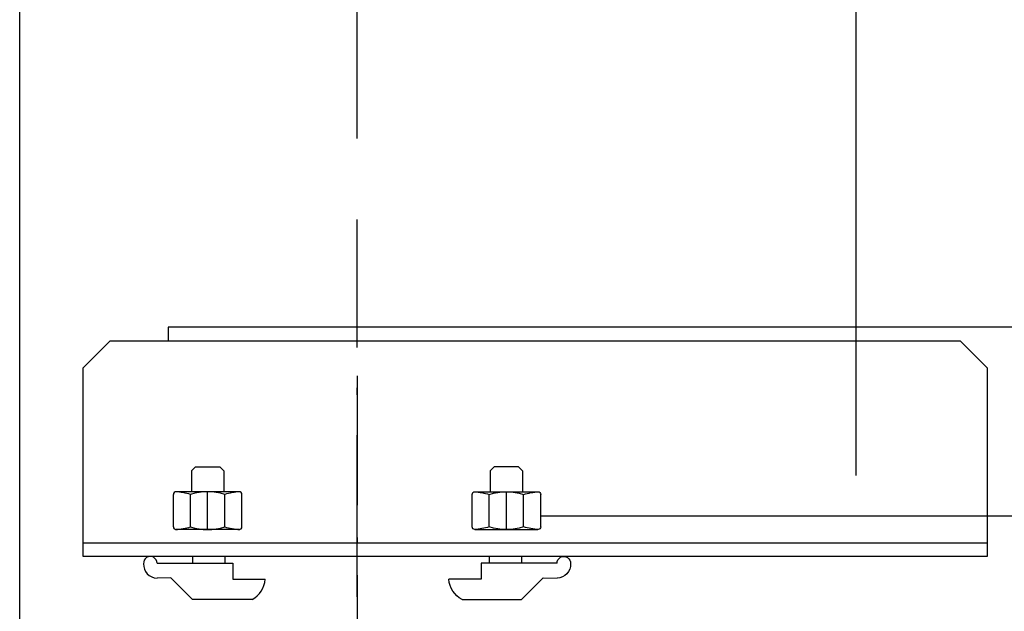
# Model space of a CAD drawing. Units: inches. Extents: x 10158 to 50260, y 17556 to 84896.
# Drawn here: x 14657 to 15022, y 43995 to 44214 of the extents above; entities that cross this region are included whole.
import ezdxf

# ---------------------------------------------------------------- set-up
doc = ezdxf.new("R2010")
doc.units = ezdxf.units.IN
doc.header["$MEASUREMENT"] = 0
doc.linetypes.add('ACAD_ISO10W100', pattern=[18.5, 12, -3, 0.5, -3])
for name, color, linetype in [('ASSI', 3, 'ACAD_ISO10W100'), ('Brida', 254, 'Continuous'), ('CABINA', 7, 'Continuous'), ('Controstaffa B1', 251, 'Continuous'), ('Staffa-B1', 251, 'Continuous')]:
    doc.layers.add(name, color=color, linetype=linetype)
doc.layers.add('QUOTE', color=1, linetype='Continuous', lineweight=15)
doc.styles.add('GMV', font='verdana.TTF')
doc.dimstyles.new('GMV$0', dxfattribs={"dimtxt": 40, "dimasz": 30, "dimexe": 20, "dimexo": 30, "dimgap": 10, "dimtad": 1, "dimdec": 0, "dimdsep": 46, "dimtxsty": 'GMV', "dimcen": 0, "dimclrt": 7, "dimadec": 8, "dimazin": 2, "dimtfac": 1, "dimtdec": 0, "dimtmove": 0, "dimatfit": 3, "dimfxl": 1, "dimtvp": 1, "dimtolj": 1, "dimarcsym": 0})

# ---------------------------------------------------------------- blocks, each defined once
blk = doc.blocks.new('*D4358')
at = {"layer": 'Defpoints', "color": 0}
for p in [(14966.81, 44710.01), (14781.81, 44140.01), (14966.81, 44015.01)]:
    blk.add_point(p, dxfattribs=at)
at = {"layer": 'QUOTE', "color": 0, "lineweight": -2}
for p, q in [((14781.81, 44170.01), (14781.81, 44730.01)), ((14966.81, 44045.01), (14966.81, 44730.01)), ((14811.81, 44710.01), (14936.81, 44710.01))]:
    blk.add_line(p, q, dxfattribs=at)
at = {"layer": 'QUOTE', "color": 0}
for points in [[(14811.81, 44715.01), (14811.81, 44705.01), (14781.81, 44710.01)], [(14936.81, 44705.01), (14936.81, 44715.01), (14966.81, 44710.01)]]:
    blk.add_solid(points, dxfattribs=at)
at = {"layer": 'QUOTE', "color": 7, "insert": (14874.31, 44740.93), "char_height": 40, "attachment_point": 5, "style": 'GMV'}
blk.add_mtext('\\A1;185', dxfattribs=at)
blk = doc.blocks.new('*D4356')
at = {"layer": 'Defpoints', "color": 0}
for p in [(14781.81, 44710.01), (14656.81, 44230.01), (14781.81, 44140.01)]:
    blk.add_point(p, dxfattribs=at)
at = {"layer": 'QUOTE', "color": 0, "lineweight": -2}
for p, q in [((14656.81, 44260.01), (14656.81, 44730.01)), ((14781.81, 44170.01), (14781.81, 44730.01)), ((14686.81, 44710.01), (14751.81, 44710.01))]:
    blk.add_line(p, q, dxfattribs=at)
at = {"layer": 'QUOTE', "color": 0}
for points in [[(14686.81, 44715.01), (14686.81, 44705.01), (14656.81, 44710.01)], [(14751.81, 44705.01), (14751.81, 44715.01), (14781.81, 44710.01)]]:
    blk.add_solid(points, dxfattribs=at)
at = {"layer": 'QUOTE', "color": 7, "insert": (14719.31, 44740.85), "char_height": 40, "attachment_point": 5, "style": 'GMV'}
blk.add_mtext('\\A1;125', dxfattribs=at)
blk = doc.blocks.new('*D4355')
at = {"layer": 'Defpoints', "color": 0}
for p in [(15116.81, 44710.01), (15116.81, 44460.01), (14966.81, 44015.01)]:
    blk.add_point(p, dxfattribs=at)
at = {"layer": 'QUOTE', "color": 0, "lineweight": -2}
for p, q in [((14966.81, 44045.01), (14966.81, 44730.01)), ((15116.81, 44490.01), (15116.81, 44730.01)), ((14996.81, 44710.01), (15086.81, 44710.01))]:
    blk.add_line(p, q, dxfattribs=at)
at = {"layer": 'QUOTE', "color": 0}
for points in [[(14996.81, 44715.01), (14996.81, 44705.01), (14966.81, 44710.01)], [(15086.81, 44705.01), (15086.81, 44715.01), (15116.81, 44710.01)]]:
    blk.add_solid(points, dxfattribs=at)
at = {"layer": 'QUOTE', "color": 7, "insert": (15041.81, 44740.85), "char_height": 40, "attachment_point": 5, "style": 'GMV'}
blk.add_mtext('\\A1;150', dxfattribs=at)
blk = doc.blocks.new('Controstaffa B1')
at = {"layer": 'Controstaffa B1'}
for p, q in [((-233.5, -25), (101.5, -25)), ((-233.5, -95), (-233.5, -25)), ((101.5, -25), (101.5, -95)), ((-233.5, -30), (101.5, -30)), ((-223.5, -105), (-233.5, -95)), ((101.5, -95), (91.5, -105)), ((91.5, -105), (-223.5, -105))]:
    blk.add_line(p, q, dxfattribs=at)
blk = doc.blocks.new('*D4350')
at = {"layer": 'Defpoints', "color": 0}
for p in [(15116.81, 44460.01), (14781.81, 43940.01), (15366.81, 43940.01)]:
    blk.add_point(p, dxfattribs=at)
at = {"layer": 'QUOTE', "color": 0, "lineweight": -2}
for p, q in [((15146.81, 44460.01), (15386.81, 44460.01)), ((15366.81, 44430.01), (15366.81, 43970.01)), ((14811.81, 43940.01), (15386.81, 43940.01))]:
    blk.add_line(p, q, dxfattribs=at)
at = {"layer": 'QUOTE', "color": 0}
for points in [[(15371.81, 44430.01), (15361.81, 44430.01), (15366.81, 44460.01)], [(15361.81, 43970.01), (15371.81, 43970.01), (15366.81, 43940.01)]]:
    blk.add_solid(points, dxfattribs=at)
at = {"layer": 'QUOTE', "color": 7, "insert": (15335.97, 44200.01), "char_height": 40, "attachment_point": 5, "rotation": 90, "style": 'GMV'}
blk.add_mtext('\\A1;520', dxfattribs=at)
blk = doc.blocks.new('Brida T3')
at = {"layer": 'Brida'}
for p, q in [((-61.35, 106.78), (-59.85, 108.28)), ((-61.35, 106.78), (-61.35, 99)), ((-59.85, 108.28), (-50.85, 108.28)), ((-50.85, 108.28), (-49.35, 106.78)), ((-49.35, 106.78), (-49.35, 99)), ((-43.65, 99), (-67.05, 99)), ((-55.35, 85), (-55.35, 99)), ((-68.05, 86), (-68.05, 98)), ((-61.7, 86), (-61.7, 98)), ((-49, 86), (-49, 98)), ((-42.65, 86), (-42.65, 98)), ((-43.65, 85), (-67.05, 85)), ((-61, 75), (-61, 72.55)), ((-49, 75), (-49, 72.55)), ((-74.1, 72.5), (-46, 72.55)), ((-46, 72.55), (-46, 66.55)), ((-69, 67.05), (-74.1, 67)), ((-69, 67.05), (-61, 59.05)), ((-46, 66.55), (-34, 66.55)), ((-38.9, 59.05), (-61, 59.05))]:
    blk.add_line(p, q, dxfattribs=at)
for centre, radius, start, end in [((-67.05, 98), 1, 90, 180), ((-68.05, 78.33), 20.67, 72.1034, 87.7253), ((-55.35, 78.33), 20.67, 72.1034, 107.8966), ((-42.65, 78.33), 20.67, 92.2747, 107.8966), ((-43.65, 98), 1, 0, 90), ((-67.05, 86), 1, 180, 270), ((-67.05, 86), 1, 180, 270), ((-68.05, 105.67), 20.67, 272.2747, 287.8966), ((-55.35, 105.67), 20.67, 252.1034, 287.8966), ((-42.65, 105.67), 20.67, 252.1034, 267.7253), ((-43.65, 86), 1, 270, 0), ((-76.6, 72.5), 2.5, 0, 184.7508), ((-74.1, 72), 5, 176.6412, 270), ((-43.43, 67.36), 9.46, 298.6009, 355.0942)]:
    blk.add_arc(centre, radius, start, end, dxfattribs=at)

msp = doc.modelspace()

# ---------------------------------------------------------------- linework, layer by layer
at = {"layer": 'ASSI', "ltscale": 5}
msp.add_line((14781.80574, 42890.00571), (14781.80574, 44140.00571), dxfattribs=at)
at = {"layer": 'ASSI', "ltscale": 4}
msp.add_line((14781.80574, 44082.04906), (14781.80574, 43981.07523), dxfattribs=at)
at = {"layer": 'CABINA'}
msp.add_line((14656.80603, 42850.00571), (14656.80603, 44230.00571), dxfattribs=at)
at = {"layer": 'Staffa-B1'}
for p, q in [((15106.80603, 44100.00571), (14711.80574, 44100.00571)), ((15106.80603, 44030.00571), (14849.8583, 44030.00571))]:
    msp.add_line(p, q, dxfattribs=at)
at = {"layer": 'Staffa-B1', "ltscale": 4}
msp.add_line((14711.80574, 44100.00571), (14711.80574, 44095.00571), dxfattribs=at)

# ---------------------------------------------------------------- block references
at = {"rotation": 180}
msp.add_blockref('Controstaffa B1', (14781.80603, 43990.00571), dxfattribs=at)
msp.add_blockref('Brida T3', (14781.80574, 43940.00571))
at = {"extrusion": (0, 0, -1), "zscale": -1}
msp.add_blockref('Brida T3', (-14781.80574, 43940.00571), dxfattribs=at)

# ---------------------------------------------------------------- dimensions: what is measured, and where the dimension line sits
at = {"layer": 'QUOTE'}
dim = msp.add_linear_dim(base=(14781.80574, 44710.00571), p1=(14656.80603, 44230.00571), p2=(14781.80574, 44140.00571), angle=0, dimstyle='GMV$0', dxfattribs=at)
dim.commit()
dim.dimension.update_dxf_attribs({"geometry": '*D4356', "text_midpoint": (14719.30591, 44710.00571), "dimtype": 160})
for base, p1, p2, angle, picture, middle in [((14966.80574, 44710.00571), (14781.80574, 44140.00571), (14966.80574, 44015.00571), 0, '*D4358', (14874.30574, 44740.92571)), ((15116.80603, 44710.00571), (14966.80574, 44015.00571), (15116.80603, 44460.00571), 0, '*D4355', (15041.80589, 44740.84571)), ((15366.80578, 43940.00571), (15116.80603, 44460.00571), (14781.80574, 43940.00571), 90, '*D4350', (15335.96578, 44200.00571))]:
    dim = msp.add_linear_dim(base=base, p1=p1, p2=p2, angle=angle, dimstyle='GMV$0', dxfattribs=at)
    dim.commit()
    dim.dimension.update_dxf_attribs({"geometry": picture, "text_midpoint": middle})

doc.saveas('drawing.dxf')
